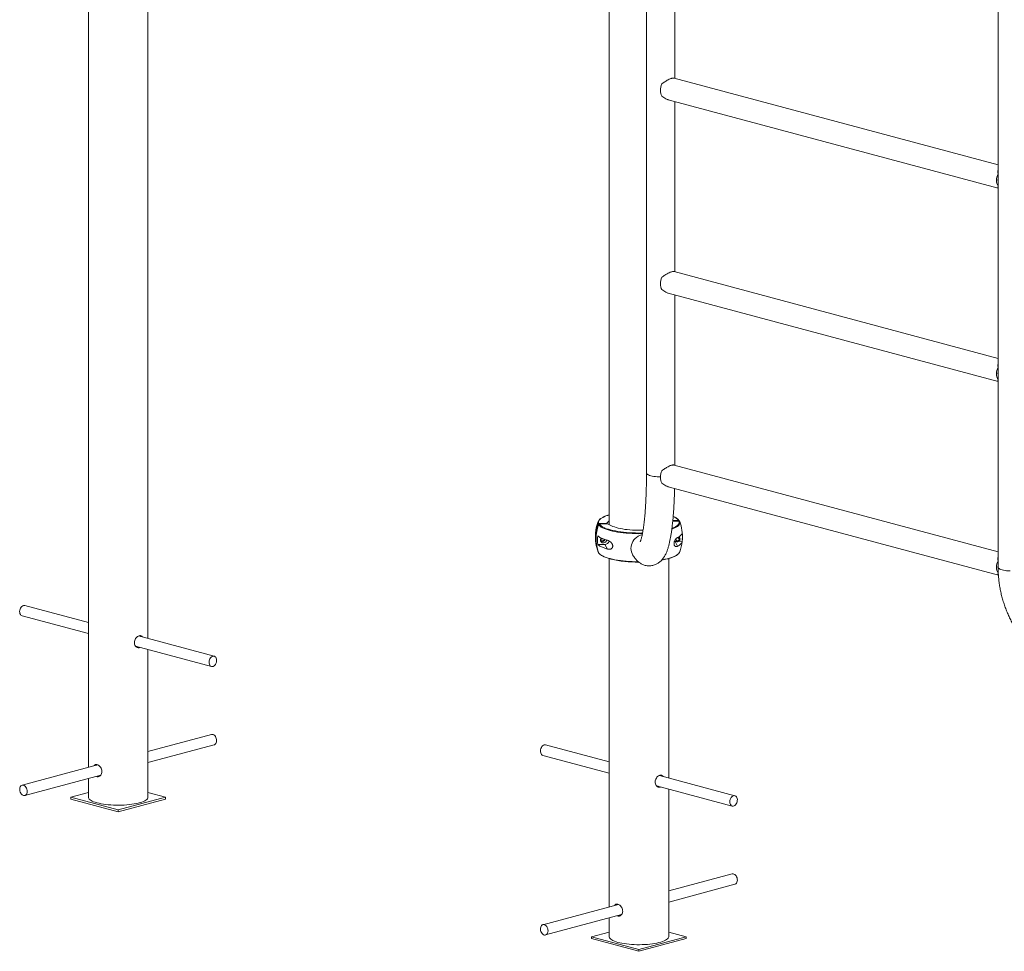
# Model space of a CAD drawing. Units: millimetres. Extents: x -1171 to 1456, y -3071 to 663.
# Drawn here: x -1171 to 299, y -2654 to -1262 of the extents above; entities that cross this region are included whole.
import ezdxf

# ---------------------------------------------------------------- set-up
doc = ezdxf.new("R2010")
doc.units = ezdxf.units.MM

msp = doc.modelspace()

# ---------------------------------------------------------------- linework, layer by layer
at = {"color": 7, "linetype": 'Continuous', "lineweight": 15}
for p, q in [((-1068.7, 415.2), (-1068.7, -2379.7)), ((-979.7, -2187), (-979.7, 415.3)), ((-290.9, 206.8), (-290.9, -2016.9)), ((-235, 83.4), (-235, -1939.8)), ((290.2, -73.4), (290.2, -2080.5)), ((-192.7, -1350.1), (-192.7, -1095.7)), ((290.2, -1479.5), (-193.8, -1349.8)), ((-202.5, -1382.1), (290.2, -1514.1)), ((-192.7, -1639.1), (-192.7, -1384.8)), ((290, -1499.7), (290, -1492.8)), ((290, -1511.2), (290, -1504.2)), ((290.2, -1510.3), (290, -1509.8)), ((290.2, -1768.5), (-193.8, -1638.8)), ((-202.5, -1671.2), (290.2, -1803.2)), ((-192.7, -1928.1), (-192.7, -1673.8)), ((290, -1788.7), (290, -1781.8)), ((290, -1800.2), (290, -1793.3)), ((290.2, -1799.3), (290, -1798.9)), ((290.2, -2057.5), (-193.8, -1927.9)), ((-202.5, -1960.2), (290.6, -2092.3)), ((-294.1, -2014.7), (-306.3, -2015.2)), ((-290.9, -2011.3), (-294.1, -2014.7)), ((-294.1, -2015.8), (-294.1, -2014.7)), ((-186.5, -2011.5), (-195.8, -2011.9)), ((-187.1, -2010.4), (-195.7, -2010.8)), ((-186.2, -2010.9), (-186.3, -2010.7)), ((-186.1, -2011), (-185.9, -2011.6)), ((-185.5, -2012.2), (-185.6, -2012.1)), ((-185.5, -2012.2), (-185.5, -2012.3)), ((-310.6, -2025.1), (-310.5, -2024.6)), ((-293.5, -2015.7), (-305.7, -2016.2)), ((-285.1, -2019.5), (-293.5, -2015.7)), ((-193.3, -2042.2), (-192.4, -2042.2)), ((-192.4, -2042.2), (-190.3, -2042.1)), ((-188.5, -2049.2), (-192.4, -2042.2)), ((-187.4, -2042), (-181.7, -2041.8)), ((-185.3, -2036.6), (-186.3, -2034.9)), ((-186, -2035.4), (-186, -2034.7)), ((-307.9, -2046.8), (-297.3, -2046.4)), ((-307.3, -2057.7), (-307.2, -2057.9)), ((-293.4, -2053.4), (-297.3, -2046.4)), ((-185.5, -2057.7), (-185.4, -2057.6)), ((-290.9, -2067.6), (-290.9, -2588)), ((-201.9, -2395.4), (-201.9, -2067.6)), ((290, -2077.8), (290, -2070.8)), ((290, -2089.3), (290, -2082.3)), ((-1068.7, -2163.1), (-1163.5, -2137.7)), ((-1167.7, -2153.2), (-1068.7, -2179.7)), ((-880.7, -2213.5), (-993.6, -2183.2)), ((-991.9, -2182.8), (-991, -2183.9)), ((-998.1, -2198.6), (-884.8, -2228.9)), ((-979.7, -2424.2), (-979.7, -2203.5)), ((-884.8, -2330.4), (-979.7, -2355.8)), ((-979.7, -2372.4), (-880.7, -2345.9)), ((-290.9, -2371.5), (-385.7, -2346.1)), ((-389.9, -2361.6), (-290.9, -2388.1)), ((-1054.8, -2375.9), (-1167.7, -2406.2)), ((-1163.5, -2421.6), (-1050.1, -2391.3)), ((-1068.7, -2396.2), (-1068.7, -2424.2)), ((-102.9, -2421.9), (-215.8, -2391.6)), ((-214.1, -2391.2), (-213.2, -2392.3)), ((-220.3, -2407), (-107, -2437.3)), ((-1068.7, -2417.2), (-1094.9, -2424.2)), ((-1094.9, -2424.2), (-1024.2, -2443.1)), ((-1094.9, -2424.2), (-1094.9, -2427.1)), ((-1024.2, -2443.1), (-953.5, -2424.2)), ((-953.5, -2424.2), (-979.7, -2417.2)), ((-953.5, -2424.2), (-953.5, -2427.1)), ((-201.9, -2632.6), (-201.9, -2411.9)), ((-1094.9, -2427.1), (-1024.2, -2446)), ((-1024.2, -2446), (-953.5, -2427.1)), ((-1024.2, -2443.1), (-1024.2, -2446)), ((-107, -2538.8), (-201.9, -2564.2)), ((-201.9, -2580.8), (-102.9, -2554.2)), ((-277, -2584.3), (-389.9, -2614.6)), ((-385.7, -2630), (-272.3, -2599.6)), ((-290.9, -2604.6), (-290.9, -2632.6)), ((-290.9, -2625.6), (-317.1, -2632.6)), ((-175.7, -2632.6), (-201.9, -2625.6)), ((-317.1, -2632.6), (-317.1, -2635.5)), ((-317.1, -2632.6), (-246.4, -2651.5)), ((-317.1, -2635.5), (-246.4, -2654.4)), ((-246.4, -2651.5), (-175.7, -2632.6)), ((-246.4, -2654.4), (-175.7, -2635.5)), ((-175.7, -2632.6), (-175.7, -2635.5)), ((-246.4, -2651.5), (-246.4, -2654.4))]:
    msp.add_line(p, q, dxfattribs=at)
at = {"color": 8, "linetype": 'Continuous', "lineweight": 15}
msp.add_line((-307.3, -2057.7), (-307.2, -2057.9), dxfattribs=at)
at = {"color": 7, "linetype": 'Continuous', "lineweight": 15, "flags": 128}
for points in [[(-212, -1376.7), (-212.9, -1374.8), (-213.6, -1372.7), (-214, -1370.4), (-214.1, -1368), (-214, -1365.6), (-213.6, -1363.1), (-212.9, -1360.6), (-212, -1358.2)], [(290, -1511.2), (289.1, -1509.3), (288.4, -1507.2), (288, -1504.9), (287.9, -1502.5), (288, -1500.1), (288.4, -1497.6), (289.1, -1495.1), (290, -1492.8)], [(-212, -1665.7), (-212.9, -1663.9), (-213.6, -1661.8), (-214, -1659.5), (-214.1, -1657.1), (-214, -1654.6), (-213.6, -1652.1), (-212.9, -1649.6), (-212, -1647.3)], [(290, -1800.2), (289.1, -1798.4), (288.4, -1796.3), (288, -1794), (287.9, -1791.6), (288, -1789.1), (288.4, -1786.6), (289.1, -1784.1), (290, -1781.8)], [(-212, -1954.8), (-212.9, -1952.9), (-213.6, -1950.8), (-214, -1948.5), (-214.1, -1946.1), (-214, -1943.6), (-213.6, -1941.1), (-212.9, -1938.7), (-212, -1936.3)], [(-298, -2021.7), (-297.3, -2022), (-294.7, -2023), (-291.8, -2023.9), (-288.6, -2024.9), (-285.2, -2025.7), (-281.5, -2026.4), (-277.6, -2027.1), (-273.6, -2027.7), (-269.4, -2028.3), (-265, -2028.7), (-260.6, -2029), (-256, -2029.3), (-251.4, -2029.4), (-246.8, -2029.5), (-242.2, -2029.4), (-240.9, -2029.4)], [(-285.1, -2019.5), (-282.9, -2020.4), (-280.3, -2021.2), (-277.5, -2022), (-274.4, -2022.8), (-271.1, -2023.4), (-267.6, -2024), (-263.9, -2024.4), (-260, -2024.8), (-256.1, -2025.1), (-252.1, -2025.3), (-248, -2025.4), (-243.9, -2025.4), (-240.2, -2025.3)], [(-196.9, -2022.6), (-195.9, -2022.2), (-195.4, -2022)], [(-181.7, -2028.8), (-181.9, -2029.8), (-182.3, -2030.7), (-182.8, -2031.7), (-183.6, -2032.6), (-184.5, -2033.5), (-185.7, -2034.5), (-187, -2035.4), (-188.5, -2036.2)], [(-294.8, -2040), (-295, -2041), (-295.5, -2042.1), (-296.3, -2043.1), (-297.4, -2043.8), (-298.6, -2044.2), (-299.9, -2044.3), (-301.1, -2044), (-302.2, -2043.3), (-303, -2042.4), (-303.5, -2041.3), (-303.7, -2040.1), (-303.5, -2038.9), (-303, -2037.7), (-302.5, -2037.1)], [(-241.4, -2031.8), (-242.7, -2032.1), (-245.3, -2033.1), (-247.7, -2034.3), (-250, -2035.9), (-252, -2037.7), (-253.8, -2039.8), (-255.4, -2042.1), (-256.6, -2044.5), (-257.5, -2047.1), (-258, -2049.7), (-258.2, -2052.4), (-258, -2055), (-257.5, -2057.6), (-256.6, -2060.1), (-255.8, -2061.8)], [(-190.8, -2038), (-191, -2038.8), (-190.9, -2039.7), (-190.4, -2040.5), (-189.7, -2041), (-188.8, -2041.2), (-187.9, -2041.1), (-187.1, -2040.6), (-186.5, -2039.9), (-186.3, -2039), (-186.4, -2038.1), (-186.8, -2037.4), (-187.5, -2036.8), (-188.4, -2036.6), (-189.3, -2036.7), (-189.3, -2036.7)], [(-188.5, -2049.2), (-187, -2048.4), (-185.7, -2047.5), (-184.5, -2046.6), (-183.6, -2045.6), (-182.8, -2044.7), (-182.3, -2043.7), (-181.9, -2042.8), (-181.7, -2041.8)], [(290, -2089.3), (289.1, -2087.4), (288.4, -2085.3), (288, -2083), (287.9, -2080.6), (288, -2078.1), (288.4, -2075.6), (289.1, -2073.2), (290, -2070.8)], [(-1171.1, -2144.9), (-1171.3, -2146.6), (-1171.2, -2148.2), (-1170.9, -2149.7), (-1170.3, -2151), (-1169.5, -2152.1), (-1168.5, -2152.8), (-1167.7, -2153.2)], [(-1163.5, -2137.7), (-1164.4, -2137.6), (-1165.6, -2137.7), (-1166.8, -2138.3), (-1168, -2139.1), (-1169, -2140.2), (-1169.9, -2141.6), (-1170.6, -2143.2), (-1171.1, -2144.9)], [(-888.2, -2220.6), (-888.4, -2222.3), (-888.3, -2224), (-888, -2225.5), (-887.4, -2226.8), (-886.6, -2227.9), (-885.7, -2228.6), (-884.6, -2229), (-883.4, -2229), (-882.1, -2228.7), (-880.9, -2228), (-879.8, -2227), (-878.9, -2225.8), (-878.1, -2224.3), (-877.5, -2222.6), (-877.2, -2220.9), (-877.1, -2219.3), (-877.3, -2217.7), (-877.8, -2216.3), (-878.5, -2215.1), (-879.4, -2214.2), (-880.4, -2213.6), (-881.6, -2213.4), (-882.8, -2213.5), (-884, -2214), (-885.2, -2214.9), (-886.2, -2216), (-887.1, -2217.4), (-887.8, -2219), (-888.2, -2220.6)], [(-880.7, -2345.9), (-880.2, -2345.7), (-879.2, -2345.1), (-878.3, -2344.1), (-877.7, -2342.9), (-877.3, -2341.4), (-877.1, -2339.8), (-877.2, -2338.1), (-877.6, -2336.4), (-878.2, -2334.8), (-879, -2333.4), (-880, -2332.1), (-881.2, -2331.2), (-882.4, -2330.6)], [(-385.7, -2346.1), (-386.6, -2346), (-387.8, -2346.1), (-389, -2346.6), (-390.2, -2347.5), (-391.2, -2348.6), (-392.1, -2350), (-392.8, -2351.6), (-393.2, -2353.3)], [(-393.2, -2353.3), (-393.4, -2354.9), (-393.4, -2356.6), (-393, -2358.1), (-392.5, -2359.4), (-391.7, -2360.5), (-390.7, -2361.2), (-389.9, -2361.6)], [(-1165.2, -2406.3), (-1166.4, -2406.1), (-1167.6, -2406.2), (-1168.7, -2406.6), (-1169.6, -2407.4), (-1170.4, -2408.5), (-1170.9, -2409.9), (-1171.2, -2411.4), (-1171.2, -2413.1), (-1171, -2414.8), (-1170.5, -2416.4), (-1169.8, -2418), (-1168.9, -2419.3), (-1167.8, -2420.4), (-1166.6, -2421.2), (-1165.4, -2421.7), (-1164.2, -2421.8), (-1163.1, -2421.5), (-1162, -2420.8), (-1161.2, -2419.9), (-1160.5, -2418.6), (-1160.1, -2417.2), (-1160, -2415.6), (-1160.1, -2413.9), (-1160.4, -2412.2), (-1161, -2410.6), (-1161.9, -2409.1), (-1162.9, -2407.9), (-1164, -2407), (-1165.2, -2406.3)], [(-1068.7, -2424.2), (-1068.6, -2425), (-1068.1, -2426.1), (-1067.3, -2427.1), (-1066.2, -2428.1), (-1064.7, -2429.1), (-1062.9, -2430.1), (-1060.8, -2431), (-1058.4, -2431.8), (-1055.7, -2432.6)], [(-1055.7, -2432.6), (-1052.7, -2433.3), (-1049.5, -2434), (-1046.2, -2434.6), (-1042.6, -2435), (-1038.9, -2435.4), (-1035.1, -2435.8), (-1031.2, -2436), (-1027.2, -2436.1), (-1023.2, -2436.1), (-1019.2, -2436), (-1015.3, -2435.9), (-1011.4, -2435.6), (-1007.6, -2435.3), (-1004, -2434.8), (-1000.5, -2434.3), (-997.2, -2433.7), (-994.2, -2433), (-991.3, -2432.2), (-988.8, -2431.4), (-986.5, -2430.5), (-984.5, -2429.6), (-982.9, -2428.6), (-981.6, -2427.6), (-980.6, -2426.6), (-980, -2425.5), (-979.7, -2424.5), (-979.7, -2424.2)], [(-110.4, -2429), (-110.6, -2430.7), (-110.5, -2432.4), (-110.2, -2433.9), (-109.6, -2435.2), (-108.8, -2436.3), (-107.9, -2437), (-106.7, -2437.4), (-105.5, -2437.4), (-104.3, -2437.1), (-103.1, -2436.4), (-102, -2435.4), (-101, -2434.1), (-100.3, -2432.7), (-99.7, -2431), (-99.4, -2429.3), (-99.3, -2427.7), (-99.5, -2426.1), (-100, -2424.6), (-100.7, -2423.4), (-101.5, -2422.5), (-102.6, -2422), (-103.8, -2421.8), (-105, -2421.9), (-106.2, -2422.4), (-107.3, -2423.3), (-108.4, -2424.4), (-109.3, -2425.8), (-110, -2427.4), (-110.4, -2429)], [(-102.9, -2554.2), (-102.4, -2554.1), (-101.4, -2553.4), (-100.5, -2552.5), (-99.9, -2551.3), (-99.5, -2549.8), (-99.3, -2548.2), (-99.4, -2546.5), (-99.8, -2544.8), (-100.4, -2543.2), (-101.2, -2541.7), (-102.2, -2540.5), (-103.3, -2539.6), (-104.5, -2538.9)], [(-387.4, -2614.7), (-388.6, -2614.4), (-389.8, -2614.5), (-390.9, -2615), (-391.8, -2615.8), (-392.6, -2616.9), (-393.1, -2618.3), (-393.4, -2619.8), (-393.4, -2621.5), (-393.2, -2623.2), (-392.7, -2624.8), (-392, -2626.4), (-391.1, -2627.7), (-390, -2628.8), (-388.8, -2629.6), (-387.6, -2630.1), (-386.4, -2630.1), (-385.2, -2629.9), (-384.2, -2629.2), (-383.4, -2628.3), (-382.7, -2627), (-382.3, -2625.6), (-382.1, -2624), (-382.2, -2622.3), (-382.6, -2620.6), (-383.2, -2619), (-384, -2617.5), (-385, -2616.3), (-386.2, -2615.3), (-387.4, -2614.7)], [(-290.9, -2632.6), (-290.8, -2633.4), (-290.3, -2634.4), (-289.5, -2635.5), (-288.4, -2636.5), (-286.9, -2637.5), (-285.1, -2638.5), (-283, -2639.4), (-280.5, -2640.2), (-277.8, -2641)], [(-277.8, -2641), (-274.9, -2641.7), (-271.7, -2642.4), (-268.3, -2642.9), (-264.8, -2643.4), (-261.1, -2643.8), (-257.2, -2644.1), (-253.3, -2644.4), (-249.4, -2644.5), (-245.4, -2644.5), (-241.4, -2644.4), (-237.4, -2644.3), (-233.6, -2644), (-229.8, -2643.6), (-226.2, -2643.2), (-222.7, -2642.7), (-219.4, -2642.1), (-216.4, -2641.4), (-213.5, -2640.6), (-211, -2639.8), (-208.7, -2638.9), (-206.7, -2638), (-205.1, -2637), (-203.8, -2636), (-202.8, -2635), (-202.2, -2633.9), (-201.9, -2632.8), (-201.9, -2632.6)]]:
    msp.add_lwpolyline(points, dxfattribs=at)
at = {"color": 8, "linetype": 'Continuous', "lineweight": 15, "flags": 128}
for points in [[(-235, -1939.8), (-235, -1939.9), (-234.8, -1940.7), (-234.2, -1941.4), (-233.3, -1942.1), (-232, -1942.7), (-230.5, -1943.3), (-228.6, -1943.9), (-226.5, -1944.4), (-224.2, -1944.8), (-221.7, -1945.1), (-219, -1945.3), (-216.3, -1945.5), (-214.1, -1945.5)], [(-307.2, -2015.8), (-307.6, -2014.6), (-307.6, -2013.9)], [(-290.9, -2002.4), (-291.2, -2002.5), (-294.2, -2003.5), (-296.8, -2004.5), (-299.2, -2005.6), (-301.3, -2006.7), (-303, -2007.8), (-304.5, -2009), (-305.5, -2010.2), (-306.2, -2011.4), (-306.6, -2012.7), (-306.6, -2013.9), (-306.3, -2015.2)], [(-185.5, -2012.3), (-185.2, -2013.4), (-185.2, -2014.6), (-185.6, -2015.9), (-186.3, -2017.1), (-187.4, -2018.4), (-188.8, -2019.6), (-190.6, -2020.7), (-192.7, -2021.8), (-195.1, -2022.9), (-197.2, -2023.7)], [(-195.4, -2022), (-193.5, -2021.1), (-191.5, -2020), (-189.7, -2018.8), (-188.3, -2017.6), (-187.2, -2016.4), (-186.5, -2015.2), (-186.1, -2014), (-186.1, -2012.7), (-186.5, -2011.5)], [(-241.1, -2030.3), (-242.1, -2030.3), (-246.8, -2030.4), (-251.5, -2030.3), (-256.2, -2030.2), (-260.8, -2029.9), (-265.3, -2029.6), (-269.8, -2029.1), (-274, -2028.6), (-278.1, -2028), (-282.1, -2027.3), (-285.8, -2026.5), (-289.3, -2025.7), (-292.5, -2024.7), (-295.5, -2023.8), (-298.1, -2022.7), (-300.5, -2021.6), (-302.5, -2020.5), (-304.2, -2019.3), (-305.6, -2018.1), (-306.6, -2016.9)], [(-212, -2069.6), (-211.4, -2069.5), (-207.6, -2068.7), (-204.1, -2067.9), (-200.8, -2067), (-197.8, -2066), (-195.1, -2065), (-192.7, -2063.9), (-190.6, -2062.8), (-188.8, -2061.6), (-187.4, -2060.4), (-186.3, -2059.2), (-185.6, -2058), (-185.5, -2057.7)], [(-306.6, -2059), (-305.6, -2060.2), (-304.2, -2061.4), (-302.5, -2062.6), (-300.5, -2063.7), (-298.1, -2064.8), (-295.5, -2065.8), (-292.5, -2066.8), (-289.3, -2067.7), (-285.8, -2068.6), (-282.1, -2069.4), (-278.1, -2070.1), (-274, -2070.7), (-269.8, -2071.2), (-265.3, -2071.6), (-260.8, -2072), (-256.2, -2072.2), (-251.5, -2072.4), (-247.3, -2072.4)], [(290.2, -2080.5), (290.3, -2081.2), (290.8, -2081.9), (291.7, -2082.6), (292.8, -2083.3), (294.3, -2083.9), (296.1, -2084.5), (298.2, -2085), (300.5, -2085.4), (302.9, -2085.7), (305.5, -2086), (308.2, -2086.1)]]:
    msp.add_lwpolyline(points, dxfattribs=at)
at = {"color": 7, "linetype": 'Continuous', "lineweight": 15}
for centre, radius, start, end in [((308.1, -1502), 18.2, 172.8165, 187.1835), ((308.1, -1791), 18.2, 172.8165, 187.1835), ((-246.4, -2035), 65, 159.5931, 170.8115), ((-301.5, -2014.3), 6.09, 130.5736, 176.0583), ((-246.4, -2035), 65, 356.5807, 20.4069), ((-250.4, -2034.8), 61, 170.8449, 176.5756), ((-249.8, -2036.9), 61.1, 159.8606, 200.1394), ((-249.3, -2037.9), 61, 159.8403, 200.1597), ((-241.6, -2035.3), 60.2, 353.7981, 6.2019), ((-246.4, -2035), 65, 176.5807, 200.4069), ((-248.1, -2040.3), 60.2, 173.7981, 186.2019), ((-284, -2000.4), 41, 234.3511, 256.795), ((-301.2, -2036.4), 4.59, 237.1973, 323.6404), ((-300.6, -2037.4), 4.57, 228.6759, 334.1963), ((-302.5, -2034.1), 4.63, 258.2835, 299.8187), ((-297.5, -2039.4), 6.97, 272.1154, 342.8798), ((-188.9, -2038.5), 3.96, 209.8087, 56.1164), ((-246.4, -2035), 65, 339.5931, 353.8123), ((-284, -2013.4), 41, 234.3511, 256.795), ((-248.8, -1898.7), 174.2, 257.0155, 270.6514), ((-232.2, -1960.3), 111.5, 280.2616, 284.5168), ((308.1, -2080), 18.2, 172.8165, 187.1835), ((-883.8, -2334.3), 4.01, 68.4008, 104.596), ((-106, -2542.7), 4.01, 68.4008, 104.596)]:
    msp.add_arc(centre, radius, start, end, dxfattribs=at)
at = {"color": 8, "linetype": 'Continuous', "lineweight": 15}
for centre, radius, start, end in [((-201.7, -2022.8), 19.2, 40.3166, 69.7379), ((-291.2, -2004), 18.9, 220.2143, 249.0895)]:
    msp.add_arc(centre, radius, start, end, dxfattribs=at)
at = {"color": 7, "linetype": 'Continuous', "lineweight": 15}
for points, knots in [([(-193.9, -1349.8), (-193.9, -1349.8), (-194.2, -1349.7), (-195, -1349.6), (-196.3, -1349.8), (-197.8, -1350.1), (-199.9, -1350.9), (-202.5, -1352), (-205.2, -1353.6), (-207.6, -1355.1), (-209.9, -1356.6), (-211.3, -1357.7), (-212, -1358.2)], [0, 0, 0, 0, 0.024755, 0.111481, 0.200608, 0.287406, 0.377043, 0.543128, 0.655805, 0.771721, 0.884961, 1, 1, 1, 1]), ([(-212, -1376.7), (-211.1, -1377.4), (-209.3, -1378.9), (-206.7, -1380.5), (-204.4, -1381.6), (-203.1, -1382), (-202.5, -1382.1)], [0, 0, 0, 0, 0.301572, 0.610654, 0.828818, 1, 1, 1, 1]), ([(290, -1492.8), (289.9, -1492.1), (289.8, -1490.6), (289.8, -1488.7), (290.1, -1487.6), (290.2, -1487.1)], [0, 0, 0, 0, 0.3230226, 0.7375957, 1, 1, 1, 1]), ([(290.2, -1513.7), (290.1, -1513.5), (289.7, -1512.9), (289.9, -1511.9), (290, -1511.2)], [0, 0, 0, 0, 0.30227, 1, 1, 1, 1]), ([(-193.9, -1638.8), (-193.9, -1638.8), (-194.2, -1638.7), (-195, -1638.7), (-196.3, -1638.8), (-197.8, -1639.2), (-199.9, -1639.9), (-202.5, -1641.1), (-205.2, -1642.6), (-207.6, -1644.1), (-209.9, -1645.6), (-211.3, -1646.7), (-212, -1647.3)], [0, 0, 0, 0, 0.024755, 0.111481, 0.200608, 0.287406, 0.377043, 0.543128, 0.655805, 0.771721, 0.884961, 1, 1, 1, 1]), ([(-212, -1665.7), (-211.1, -1666.4), (-209.3, -1667.9), (-206.7, -1669.5), (-204.4, -1670.6), (-203.1, -1671), (-202.5, -1671.1)], [0, 0, 0, 0, 0.301572, 0.610654, 0.828818, 1, 1, 1, 1]), ([(290, -1781.8), (289.9, -1781.1), (289.8, -1779.7), (289.8, -1777.8), (290.1, -1776.6), (290.2, -1776.2)], [0, 0, 0, 0, 0.323023, 0.737596, 1, 1, 1, 1]), ([(290.2, -1802.7), (290.1, -1802.5), (289.7, -1801.9), (289.9, -1800.9), (290, -1800.2)], [0, 0, 0, 0, 0.3022701, 1, 1, 1, 1]), ([(-235, -1939.8), (-235, -1941), (-235, -1944.4), (-235.1, -1950), (-235.2, -1956.4), (-235.3, -1962.8), (-235.5, -1969), (-235.7, -1975.1), (-236, -1981), (-236.3, -1986.7), (-236.6, -1992.2), (-237, -1997.5), (-237.4, -2002.6), (-237.9, -2007.5), (-238.4, -2012), (-238.9, -2016.4), (-239.4, -2020.4), (-240, -2024.2), (-240.6, -2027.6), (-241.1, -2030.7), (-241.7, -2033.5), (-242.3, -2035.9), (-242.8, -2038), (-243.4, -2039.7), (-243.8, -2041), (-244.1, -2041.9), (-244.4, -2042.4), (-244.5, -2042.7), (-244.5, -2042.7), (-244.5, -2042.7)], [0, 0, 0, 0, 0.022098, 0.064025, 0.10592, 0.147769, 0.189565, 0.231298, 0.272956, 0.314526, 0.355993, 0.397337, 0.438537, 0.479564, 0.520387, 0.560963, 0.601244, 0.641167, 0.680659, 0.719625, 0.757954, 0.79551, 0.832133, 0.867643, 0.901845, 0.931233, 0.959068, 0.985326, 1, 1, 1, 1]), ([(-193.9, -1927.9), (-193.9, -1927.9), (-194.2, -1927.7), (-195, -1927.7), (-196.3, -1927.8), (-197.8, -1928.2), (-199.9, -1928.9), (-202.5, -1930.1), (-205.2, -1931.6), (-207.6, -1933.1), (-209.9, -1934.7), (-211.3, -1935.8), (-212, -1936.3)], [0, 0, 0, 0, 0.024755, 0.111481, 0.200608, 0.287406, 0.377043, 0.543128, 0.655805, 0.771721, 0.884961, 1, 1, 1, 1]), ([(-212, -1954.8), (-211.1, -1955.5), (-209.3, -1957), (-206.7, -1958.6), (-204.4, -1959.7), (-203.1, -1960), (-202.5, -1960.2)], [0, 0, 0, 0, 0.301572, 0.610654, 0.828818, 1, 1, 1, 1]), ([(-255.8, -2061.8), (-255.5, -2062.3), (-254.7, -2063.7), (-253.3, -2065.9), (-251.6, -2068.1), (-249.9, -2070), (-248.1, -2071.8), (-246.2, -2073.3), (-244.2, -2074.7), (-242, -2075.9), (-239.6, -2077), (-236.9, -2077.8), (-234.1, -2078.3), (-231.3, -2078.5), (-228.5, -2078.4), (-225.8, -2077.9), (-223.2, -2077.2), (-220.7, -2076.2), (-218.5, -2075), (-216.4, -2073.6), (-214.5, -2072.1), (-212.7, -2070.4), (-211.1, -2068.6), (-209.6, -2066.7), (-208.2, -2064.5), (-206.9, -2062.1), (-205.5, -2059.2), (-204.1, -2055.8), (-202.8, -2051.9), (-201.6, -2047.5), (-200.5, -2043), (-199.5, -2038.4), (-198.7, -2033.8), (-197.9, -2028.9), (-197.2, -2024), (-196.6, -2018.8), (-196, -2013.5), (-195.4, -2008), (-195, -2002.3), (-194.5, -1996.5), (-194.1, -1990.4), (-193.8, -1984.3), (-193.5, -1978), (-193.3, -1971.5), (-193.1, -1966.4), (-193, -1963.5), (-193, -1962.8)], [0, 0, 0, 0, 0.016043, 0.041198, 0.062776, 0.081983, 0.099512, 0.115864, 0.131398, 0.146377, 0.160983, 0.176961, 0.19255, 0.207794, 0.222774, 0.237566, 0.252236, 0.266879, 0.281609, 0.296559, 0.311905, 0.327872, 0.344762, 0.362972, 0.383041, 0.405713, 0.432007, 0.463098, 0.498987, 0.535781, 0.570549, 0.603624, 0.635555, 0.666702, 0.697294, 0.727477, 0.757353, 0.78699, 0.816441, 0.845742, 0.874923, 0.904005, 0.933005, 0.961938, 0.990815, 1, 1, 1, 1]), ([(-290.9, -2002.4), (-291.6, -2002.6), (-293.3, -2003.1), (-295.8, -2003.9), (-298.3, -2004.9), (-300.5, -2006), (-302.4, -2007.1), (-304, -2008.2), (-304.9, -2009), (-305.3, -2009.4)], [0, 0, 0, 0, 0.109153, 0.259442, 0.410062, 0.561107, 0.71268, 0.864854, 1, 1, 1, 1]), ([(-186.5, -2010.5), (-186.8, -2010.1), (-187.5, -2009.2), (-188.9, -2008.1), (-190.6, -2006.9), (-192.7, -2005.8), (-194.2, -2005.1), (-195.1, -2004.7), (-195.2, -2004.7)], [0, 0, 0, 0, 0.192335, 0.388383, 0.58711, 0.786121, 0.984511, 1, 1, 1, 1]), ([(-186.1, -2011), (-186.2, -2010.9), (-186.3, -2010.7), (-186.7, -2010.5), (-186.9, -2010.4), (-187.1, -2010.4)], [0, 0, 0, 0, 0.5, 0.5, 1, 1, 1, 1]), ([(-186.5, -2011.5), (-186.3, -2011.5), (-186.1, -2011.5), (-185.7, -2011.8), (-185.6, -2011.9), (-185.5, -2012.1)], [0, 0, 0, 0, 0.5, 0.5, 1, 1, 1, 1]), ([(-306.3, -2015.2), (-306.5, -2015.2), (-306.7, -2015.2), (-307, -2015.5), (-307.1, -2015.6), (-307.2, -2015.8)], [0, 0, 0, 0, 0.5, 0.5, 1, 1, 1, 1]), ([(-306.6, -2016.9), (-306.5, -2016.7), (-306.4, -2016.5), (-306.1, -2016.3), (-305.9, -2016.2), (-305.7, -2016.2)], [0, 0, 0, 0, 0.5, 0.5, 1, 1, 1, 1]), ([(-293.4, -2053.4), (-292.6, -2053.6), (-291.8, -2053.7), (-290.6, -2053.8), (-290.1, -2053.7), (-289.3, -2053.6), (-288.9, -2053.5), (-288.1, -2053.2), (-287.8, -2053), (-287.1, -2052.5), (-286.7, -2052.2), (-286.3, -2051.6), (-286.2, -2051.4), (-285.9, -2051), (-285.8, -2050.8), (-285.6, -2050.3), (-285.6, -2050), (-285.5, -2049.5), (-285.5, -2049.2), (-285.5, -2048.7), (-285.5, -2048.4), (-285.6, -2047.8), (-285.6, -2047.5), (-285.8, -2046.9), (-285.9, -2046.6), (-286.1, -2046.1), (-286.3, -2045.8), (-286.7, -2045.1), (-287, -2044.6), (-287.6, -2044), (-287.7, -2043.8), (-288.1, -2043.4), (-288.3, -2043.2), (-288.9, -2042.7), (-289.3, -2042.4), (-290.1, -2041.8), (-290.5, -2041.6), (-291.8, -2040.9), (-292.6, -2040.6), (-293.4, -2040.4)], [0, 0, 0, 0, 0.125, 0.125, 0.1875, 0.1875, 0.25, 0.25, 0.3125, 0.3125, 0.375, 0.375, 0.40625, 0.40625, 0.4375, 0.4375, 0.46875, 0.46875, 0.5, 0.5, 0.53125, 0.53125, 0.5625, 0.5625, 0.59375, 0.59375, 0.625, 0.625, 0.6875, 0.6875, 0.71875, 0.71875, 0.75, 0.75, 0.8125, 0.8125, 0.875, 0.875, 1, 1, 1, 1]), ([(-188.5, -2036.2), (-189.1, -2036.5), (-189.6, -2036.9), (-190.4, -2037.6), (-190.7, -2037.9), (-191.3, -2038.5), (-191.5, -2038.8), (-192.1, -2039.6), (-192.3, -2040), (-192.8, -2040.9), (-193.1, -2041.3), (-193.4, -2042.1), (-193.5, -2042.4), (-193.6, -2043), (-193.7, -2043.2), (-193.8, -2043.8), (-193.9, -2044.1), (-193.9, -2044.7), (-193.9, -2045), (-194, -2045.6), (-193.9, -2045.8), (-193.9, -2046.4), (-193.8, -2046.6), (-193.7, -2047.1), (-193.6, -2047.3), (-193.5, -2047.8), (-193.4, -2047.9), (-193.1, -2048.5), (-192.8, -2048.8), (-192.5, -2049.1), (-192.3, -2049.2), (-192.1, -2049.4), (-192, -2049.4), (-191.6, -2049.6), (-191.3, -2049.7), (-190.7, -2049.8), (-190.4, -2049.8), (-189.6, -2049.7), (-189.1, -2049.5), (-188.5, -2049.2)], [0, 0, 0, 0, 0.125, 0.125, 0.1875, 0.1875, 0.25, 0.25, 0.3125, 0.3125, 0.375, 0.375, 0.40625, 0.40625, 0.4375, 0.4375, 0.46875, 0.46875, 0.5, 0.5, 0.53125, 0.53125, 0.5625, 0.5625, 0.59375, 0.59375, 0.625, 0.625, 0.6875, 0.6875, 0.71875, 0.71875, 0.75, 0.75, 0.8125, 0.8125, 0.875, 0.875, 1, 1, 1, 1]), ([(-307.2, -2057.9), (-307.2, -2058), (-307.1, -2058.2), (-306.9, -2058.3), (-306.8, -2058.4)], [0, 0, 0, 0, 0.514493, 1, 1, 1, 1]), ([(-204, -2068.2), (-203.5, -2068.1), (-202, -2067.7), (-199.7, -2067), (-197, -2066.1), (-194.5, -2065.1), (-192.3, -2064), (-190.3, -2062.9), (-188.7, -2061.7), (-187.3, -2060.5), (-186.2, -2059.2), (-185.6, -2058.2), (-185.5, -2057.7), (-185.5, -2057.6)], [0, 0, 0, 0, 0.041945, 0.145372, 0.248977, 0.352809, 0.456934, 0.561423, 0.666327, 0.771585, 0.87656, 0.979752, 1, 1, 1, 1]), ([(-306.4, -2059.3), (-306.4, -2059.4), (-306, -2059.9), (-305.2, -2060.8), (-303.8, -2061.9), (-302.1, -2063.1), (-300.1, -2064.2), (-297.8, -2065.2), (-295.3, -2066.2), (-292.5, -2067.2), (-290.1, -2067.9), (-288.6, -2068.3), (-288.1, -2068.4)], [0, 0, 0, 0, 0.020519, 0.134294, 0.250264, 0.36782, 0.485543, 0.6029, 0.719843, 0.83643, 0.95273, 1, 1, 1, 1]), ([(290, -2070.8), (289.9, -2070.2), (289.8, -2068.7), (289.8, -2066.8), (290.1, -2065.6), (290.2, -2065.2)], [0, 0, 0, 0, 0.323023, 0.737596, 1, 1, 1, 1]), ([(290.4, -2088.8), (290.4, -2088.7), (290.1, -2088.5), (290.1, -2088.2), (290, -2087.9)], [0, 0, 0, 0, 0.15452, 1, 1, 1, 1]), ([(290.2, -2080.5), (290.2, -2081.9), (290.2, -2085.7), (290.5, -2092), (291.2, -2099.3), (292.1, -2106.6), (293.4, -2113.9), (294.9, -2121.1), (296.8, -2128.2), (299, -2135.3), (301.5, -2142.3), (304.3, -2149.2), (307.3, -2156), (310.7, -2162.7), (314.3, -2169.3), (318.2, -2175.7), (322.4, -2181.9), (326.8, -2188), (331.4, -2193.9), (336.4, -2199.6), (341.5, -2205.1), (346.9, -2210.5), (352.5, -2215.6), (358.2, -2220.4), (364.2, -2225.1), (370.4, -2229.5), (376.7, -2233.6), (383.3, -2237.5), (389.9, -2241.1), (396.7, -2244.5), (403.6, -2247.6), (410.7, -2250.4), (417.8, -2252.9), (425.1, -2255.1), (432.4, -2257), (439.7, -2258.7), (447.2, -2260), (454.7, -2261), (461.9, -2261.7), (466.6, -2262), (468.8, -2262.1)], [0, 0, 0, 0, 0.014933, 0.041538, 0.068149, 0.094768, 0.121395, 0.14803, 0.174674, 0.201325, 0.227986, 0.254654, 0.28133, 0.308014, 0.334705, 0.361403, 0.388108, 0.414819, 0.441536, 0.468258, 0.494986, 0.521718, 0.548454, 0.575194, 0.601937, 0.628683, 0.655431, 0.682181, 0.708932, 0.735684, 0.762436, 0.789188, 0.815939, 0.842688, 0.869436, 0.896181, 0.922924, 0.949663, 0.976399, 1, 1, 1, 1]), ([(290.6, -2092.1), (290.5, -2092.1), (290.1, -2091.8), (289.7, -2091), (289.9, -2089.9), (290, -2089.3)], [0, 0, 0, 0, 0.124453, 0.437086, 1, 1, 1, 1]), ([(-991.9, -2200.3), (-992.4, -2200.5), (-993.6, -2201), (-995.7, -2200.7), (-997.7, -2199.4), (-999.2, -2197.3), (-1000, -2194.5), (-999.9, -2191.5), (-999, -2188.5), (-997.3, -2185.9), (-995.2, -2183.9), (-992.9, -2182.7), (-990.8, -2182.6), (-989.1, -2183.2), (-988.4, -2184.3), (-988.1, -2184.7)], [0, 0, 0, 0, 0.056576, 0.136043, 0.216057, 0.297574, 0.379273, 0.459461, 0.538823, 0.619307, 0.701122, 0.782427, 0.862208, 0.941794, 1, 1, 1, 1]), ([(-994.7, -2199.5), (-995.2, -2199.8), (-995.8, -2200.1), (-996.4, -2200), (-996.4, -2200)], [0, 0, 0, 0, 0.881203, 1, 1, 1, 1]), ([(-1060.2, -2377.4), (-1060, -2377), (-1059.4, -2376), (-1057.9, -2375.3), (-1055.9, -2375.3), (-1053.6, -2376.3), (-1051.4, -2378.2), (-1049.7, -2380.7), (-1048.6, -2383.5), (-1048.5, -2385.2), (-1048.4, -2386)], [0, 0, 0, 0, 0.071862, 0.210644, 0.348559, 0.483891, 0.618889, 0.756241, 0.895146, 1, 1, 1, 1]), ([(-1057.3, -2376.6), (-1057.2, -2376.3), (-1056.9, -2375.8), (-1056.5, -2375.6), (-1056.4, -2375.5)], [0, 0, 0, 0, 0.701518, 1, 1, 1, 1]), ([(-1048.4, -2386), (-1048.5, -2387), (-1048.7, -2388.9), (-1050, -2391.3), (-1051.9, -2393), (-1054.1, -2393.6), (-1055.8, -2393.6), (-1056.5, -2393), (-1056.6, -2393)], [0, 0, 0, 0, 0.194054, 0.388005, 0.58461, 0.783036, 0.978622, 1, 1, 1, 1]), ([(-1051.7, -2392.7), (-1052.4, -2392.7), (-1053.1, -2392.7), (-1053.6, -2392.3), (-1053.7, -2392.2)], [0, 0, 0, 0, 0.8738, 1, 1, 1, 1]), ([(-214.1, -2408.6), (-214.6, -2408.9), (-215.8, -2409.4), (-217.8, -2409.1), (-219.9, -2407.8), (-221.4, -2405.7), (-222.2, -2402.9), (-222.1, -2399.8), (-221.1, -2396.9), (-219.5, -2394.3), (-217.3, -2392.3), (-215, -2391.1), (-212.9, -2391), (-211.3, -2391.6), (-210.6, -2392.7), (-210.3, -2393.1)], [0, 0, 0, 0, 0.056576, 0.136043, 0.216057, 0.297574, 0.379273, 0.459461, 0.538823, 0.619307, 0.701122, 0.782427, 0.862208, 0.941794, 1, 1, 1, 1]), ([(-216.9, -2407.9), (-217.4, -2408.2), (-218, -2408.5), (-218.6, -2408.4), (-218.6, -2408.4)], [0, 0, 0, 0, 0.881203, 1, 1, 1, 1]), ([(-282.4, -2585.8), (-282.2, -2585.4), (-281.6, -2584.4), (-280.1, -2583.7), (-278, -2583.7), (-275.8, -2584.7), (-273.6, -2586.6), (-271.9, -2589.1), (-270.8, -2591.8), (-270.7, -2593.6), (-270.6, -2594.4)], [0, 0, 0, 0, 0.071862, 0.210644, 0.348559, 0.483891, 0.618889, 0.756241, 0.895146, 1, 1, 1, 1]), ([(-279.5, -2585), (-279.4, -2584.6), (-279.1, -2584.1), (-278.7, -2583.9), (-278.6, -2583.9)], [0, 0, 0, 0, 0.701518, 1, 1, 1, 1]), ([(-270.6, -2594.4), (-270.7, -2595.4), (-270.9, -2597.3), (-272.2, -2599.7), (-274.1, -2601.4), (-276.3, -2602), (-277.9, -2601.9), (-278.7, -2601.4), (-278.7, -2601.4)], [0, 0, 0, 0, 0.194054, 0.388005, 0.58461, 0.783036, 0.978622, 1, 1, 1, 1]), ([(-273.9, -2601.1), (-274.5, -2601.1), (-275.2, -2601.1), (-275.8, -2600.7), (-275.9, -2600.6)], [0, 0, 0, 0, 0.8737995, 1, 1, 1, 1])]:
    msp.add_open_spline(points, degree=3, knots=knots, dxfattribs=at)

doc.saveas('drawing.dxf')
